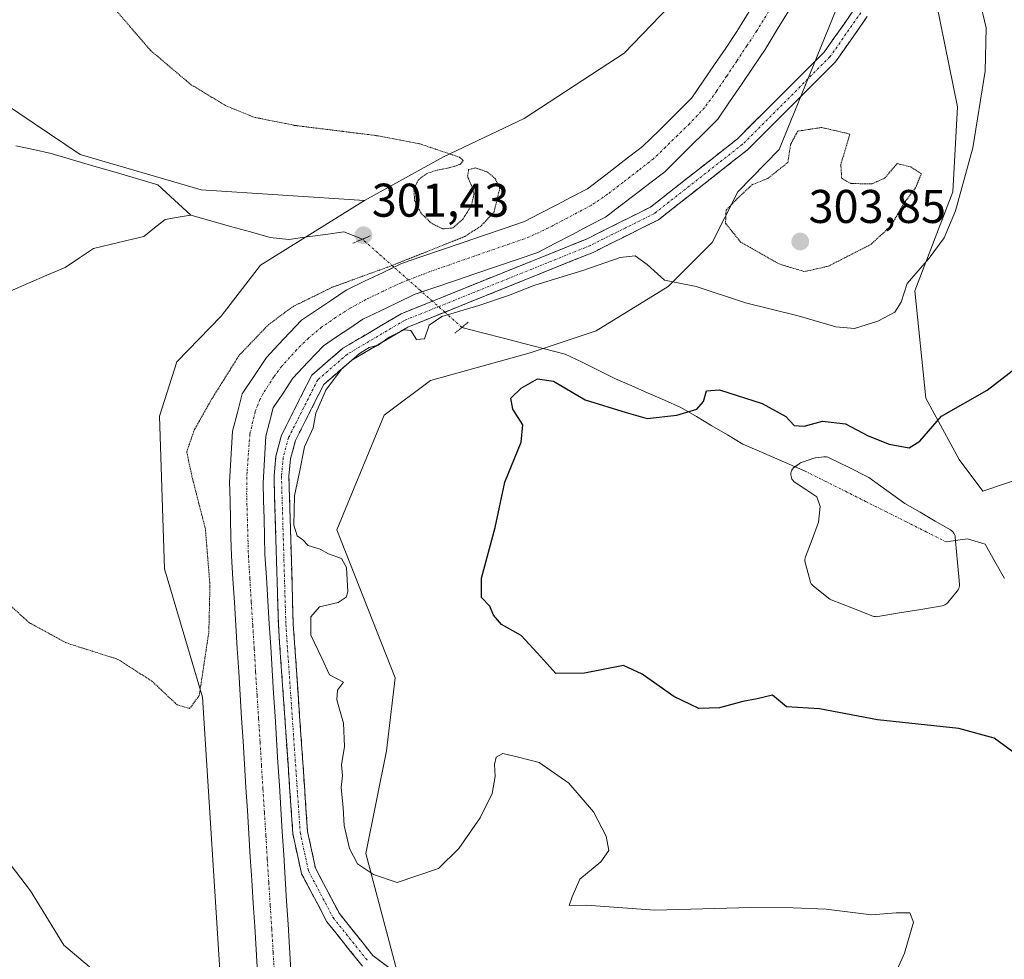
# Model space of a CAD drawing. Units: metres. Extents: x 611929 to 615411, y 4662238 to 4664606.
# Drawn here: x 613818 to 614026, y 4663029 to 4663228 of the extents above; entities that cross this region are included whole.
import ezdxf
from ezdxf.enums import TextEntityAlignment as Align

# ---------------------------------------------------------------- set-up
doc = ezdxf.new("R2010")
doc.units = ezdxf.units.M
doc.header["$MEASUREMENT"] = 0
for name, pattern in [('TRAZO_Y_PUNTO', [1, 0.5, -0.25, 0, -0.25]), ('TRAZOS2', [0.375, 0.25, -0.125]), ('TRAZOSX2', [1.5, 1, -0.5])]:
    doc.linetypes.add(name, pattern=pattern)
for name, color, linetype, lineweight in [('Camino', 19, 'TRAZOSX2', 0), ('Camino Cxs', 19, 'Continuous', 0), ('Camino eje', 19, 'TRAZO_Y_PUNTO', 0), ('Carátula', 7, 'Continuous', 5), ('Corriente artificial Cxs', 5, 'Continuous', 13), ('Corriente artificial eje', 142, 'TRAZO_Y_PUNTO', 0), ('Corriente artificial superficial', 5, 'Continuous', 13), ('Corriente natural eje', 5, 'TRAZO_Y_PUNTO', 0), ('Corriente natural lineal', 142, 'Continuous', 13), ('Corriente natural lineal oculto', 19, 'TRAZO_Y_PUNTO', 13), ('Cultivos herbáceos CxS', 92, 'Continuous', 0), ('Curva de nivel maestra', 36, 'Continuous', 30), ('Curva de nivel normal', 36, 'Continuous', 0), ('Curva de nivel normal depresión', 36, 'TRAZOS2', 0), ('Estanque', 2, 'Continuous', 0), ('Estanque Cxs', 2, 'Continuous', 0), ('Matorral CxS', 135, 'Continuous', 0), ('Puente lineal', 2, 'TRAZOS2', 0), ('Punto de cota en terreno', 7, 'Continuous', 0), ('Rótulo de punto de cota en terreno', 19, 'Continuous', 0), ('Suelo desnudo CxS', 43, 'Continuous', 0)]:
    doc.layers.add(name, color=color, linetype=linetype, lineweight=lineweight)
doc.styles.add('Arial', font='txt', dxfattribs={"height": 0.2})

# ---------------------------------------------------------------- blocks, each defined once
blk = doc.blocks.new('*U151')
at = {"layer": 'Cultivos herbáceos CxS', "color": 92, "linetype": 'Continuous', "lineweight": 0}
blk.add_polyline3d([(613928.5531, 4663472.9157, 310.7787), (613960.9965, 4663413.0683, 308.1002), (613992.6103, 4663386.1235, 309.4076), (614004.3189, 4663369.7229, 306.7674), (614011.2035, 4663352.5721, 305.878), (614006.0113, 4663338.3825, 309.464), (614001.7943, 4663306.9863, 306.63), (613998.6727, 4663291.9071, 306.0777), (613990.7167, 4663281.4133, 306.9339), (613979.1037, 4663262.5539, 308.9701), (613966.8729, 4663242.9853, 309.4327), (613945.6735, 4663220.9703, 307.0828), (613924.4739, 4663207.1091, 306.0511), (613907.3513, 4663198.9551, 305.0054), (613890.6017, 4663189.7307, 302.6484), (613855.9889, 4663191.9907, 301.0235), (613830.3341, 4663199.4691, 302.1583), (613814.1081, 4663210.4111, 303.0376)], dxfattribs=at)
blk = doc.blocks.new('5PATER')
at = {"layer": 'Carátula', "linetype": 'Continuous', "lineweight": 5}
h = blk.add_hatch(color=250, dxfattribs=at)
edge = h.paths.add_edge_path()
edge.add_ellipse((0, 0.01), major_axis=(-1.33, -1.34), ratio=0.999422, start_angle=0, end_angle=360)

msp = doc.modelspace()

# ---------------------------------------------------------------- linework, layer by layer
at = {"layer": 'Camino', "color": 19, "linetype": 'TRAZOSX2', "lineweight": 0}
for points in [[(613890.2, 4663027.37), (613882.63, 4663036.82), (613877.23, 4663047.06), (613875.42, 4663055.51), (613872.36, 4663099.77), (613871.43, 4663131.36), (613871.83, 4663135.53), (613873.04, 4663139.99), (613879.42, 4663152.68), (613886.05, 4663158.41), (613898.42, 4663165.71), (613937.81, 4663181.59), (613951.25, 4663188.31), (613969.71, 4663202.8), (613988.07, 4663221.14), (613994.49, 4663230.31)], [(613997.21, 4663228.7), (613990.49, 4663219.11), (613971.8, 4663200.43), (613952.94, 4663185.63), (613939.11, 4663178.72), (613899.81, 4663162.88), (613887.9, 4663155.84), (613881.96, 4663150.7), (613876, 4663138.86), (613874.94, 4663134.96), (613874.59, 4663131.26), (613875.51, 4663099.93), (613878.55, 4663055.95), (613880.22, 4663048.15), (613885.28, 4663038.55), (613892.41, 4663029.65), (613912, 4663014.8)]]:
    msp.add_lwpolyline(points, dxfattribs=at)
at = {"layer": 'Camino Cxs', "color": 19, "linetype": 'Continuous', "lineweight": 0}
for points in [[(613890.2, 4663027.37, 306.42), (613887.68, 4663030.52, 306.3), (613885.15, 4663033.67, 306.13), (613882.63, 4663036.82, 306.03), (613880.83, 4663040.23, 305.94), (613879.03, 4663043.65, 305.76), (613877.23, 4663047.06, 305.7), (613876.33, 4663051.29, 305.69), (613875.42, 4663055.51, 305.46), (613875.08, 4663060.43, 305.32), (613874.74, 4663065.35, 305.2), (613874.4, 4663070.26, 305.12), (613874.06, 4663075.18, 305.01), (613873.72, 4663080.1, 304.85), (613873.38, 4663085.02, 304.69), (613873.04, 4663089.93, 304.66), (613872.7, 4663094.85, 304.77), (613872.36, 4663099.77, 304.99), (613872.23, 4663104.28, 304.93), (613872.09, 4663108.8, 304.89), (613871.96, 4663113.31, 305.04), (613871.83, 4663117.82, 305.04), (613871.7, 4663122.33, 305.05), (613871.56, 4663126.85, 305.07), (613871.43, 4663131.36, 305.15), (613871.83, 4663135.53, 305.19), (613873.04, 4663139.99, 305.16), (613875.17, 4663144.22, 305.2), (613877.29, 4663148.45, 305.15), (613879.42, 4663152.68, 304.9), (613882.74, 4663155.55, 304.84), (613886.05, 4663158.41, 304.93), (613890.17, 4663160.84, 304.73), (613894.3, 4663163.28, 304.87), (613898.42, 4663165.71, 304.77), (613902.8, 4663167.47, 304.6), (613907.17, 4663169.24, 304.91), (613911.55, 4663171, 304.8), (613915.93, 4663172.77, 304.61), (613920.3, 4663174.53, 304.66), (613924.68, 4663176.3, 304.7), (613929.06, 4663178.06, 304.81), (613933.43, 4663179.83, 305.01), (613937.81, 4663181.59, 304.83), (613941.17, 4663183.27, 304.87), (613944.53, 4663184.95, 305.07), (613947.89, 4663186.63, 305.05), (613951.25, 4663188.31, 305.37), (613954.94, 4663191.21, 305.34), (613958.63, 4663194.11, 305.45), (613962.33, 4663197, 305.46), (613966.02, 4663199.9, 305.57), (613969.71, 4663202.8, 305.6), (613972.77, 4663205.86, 305.64), (613975.83, 4663208.91, 305.7), (613978.89, 4663211.97, 305.62), (613981.95, 4663215.03, 305.6), (613985.01, 4663218.08, 305.72), (613988.07, 4663221.14, 305.93), (613990.21, 4663224.2, 306.16), (613992.35, 4663227.25, 306.36), (613994.49, 4663230.31, 306.5)], [(613997.21, 4663228.7, 306.49), (613994.97, 4663225.5, 306.26), (613992.73, 4663222.31, 306.09), (613990.49, 4663219.11, 305.89), (613987.38, 4663216, 305.72), (613984.26, 4663212.88, 305.59), (613981.15, 4663209.77, 305.51), (613978.03, 4663206.66, 305.51), (613974.92, 4663203.54, 305.54), (613971.8, 4663200.43, 305.52), (613968.03, 4663197.47, 305.54), (613964.26, 4663194.51, 305.5), (613960.48, 4663191.55, 305.58), (613956.71, 4663188.59, 305.57), (613952.94, 4663185.63, 305.46), (613949.48, 4663183.9, 305.44), (613946.03, 4663182.18, 305.37), (613942.57, 4663180.45, 305.08), (613939.11, 4663178.72, 305.22), (613934.74, 4663176.96, 305.15), (613930.38, 4663175.2, 304.98), (613926.01, 4663173.44, 305.1), (613921.64, 4663171.68, 304.78), (613917.28, 4663169.92, 304.84), (613912.91, 4663168.16, 304.96), (613908.54, 4663166.4, 304.59), (613904.18, 4663164.64, 304.67), (613899.81, 4663162.88, 304.87), (613895.84, 4663160.53, 304.83), (613891.87, 4663158.19, 304.83), (613887.9, 4663155.84, 304.84), (613884.93, 4663153.27, 304.86), (613881.96, 4663150.7, 304.97), (613879.97, 4663146.75, 304.97), (613877.99, 4663142.81, 305.07), (613876, 4663138.86, 305.12), (613874.94, 4663134.96, 305.15), (613874.59, 4663131.26, 305.06), (613874.72, 4663126.78, 304.94), (613874.85, 4663122.31, 304.99), (613874.98, 4663117.83, 305), (613875.12, 4663113.36, 304.98), (613875.25, 4663108.88, 305.04), (613875.38, 4663104.41, 305.07), (613875.51, 4663099.93, 305.11), (613875.85, 4663095.04, 305.15), (613876.19, 4663090.16, 305.2), (613876.52, 4663085.27, 305.25), (613876.86, 4663080.38, 305.34), (613877.2, 4663075.5, 305.46), (613877.54, 4663070.61, 305.5), (613877.87, 4663065.72, 305.53), (613878.21, 4663060.84, 305.59), (613878.55, 4663055.95, 305.67), (613879.39, 4663052.05, 305.72), (613880.22, 4663048.15, 305.75), (613881.91, 4663044.95, 305.82), (613883.59, 4663041.75, 305.84), (613885.28, 4663038.55, 305.94), (613887.66, 4663035.58, 306.04), (613890.03, 4663032.62, 306.21), (613892.41, 4663029.65, 306.39), (613896.33, 4663026.68, 306.57)]]:
    msp.add_polyline3d(points, dxfattribs=at)
at = {"layer": 'Camino eje', "color": 19, "linetype": 'TRAZO_Y_PUNTO', "lineweight": 0}
msp.add_lwpolyline([(613995.85, 4663229.51), (613989.28, 4663220.13), (613970.76, 4663201.62), (613952.1, 4663186.97), (613938.46, 4663180.16), (613899.12, 4663164.3), (613886.98, 4663157.13), (613880.69, 4663151.69), (613874.52, 4663139.43), (613873.39, 4663135.25), (613873.01, 4663131.31), (613873.94, 4663099.85), (613876.99, 4663055.73), (613878.73, 4663047.61), (613883.96, 4663037.69), (613891.31, 4663028.51)], dxfattribs=at)
at = {"layer": 'Corriente artificial Cxs', "color": 5, "linetype": 'Continuous', "lineweight": 13}
for points in [[(613867.94, 4663026.01, 304.78), (613867.63, 4663030.92, 304.67), (613867.33, 4663035.83, 304.56), (613867.02, 4663040.74, 304.55), (613866.71, 4663045.65, 304.44), (613866.41, 4663050.56, 304.4), (613866.1, 4663055.46, 304.6), (613865.79, 4663060.37, 304.64), (613865.48, 4663065.28, 304.75), (613865.18, 4663070.19, 304.79), (613864.87, 4663075.1, 304.88), (613864.56, 4663080, 304.94), (613864.25, 4663084.91, 304.97), (613863.95, 4663089.82, 304.92), (613863.64, 4663094.73, 304.86), (613863.33, 4663099.64, 304.69), (613863.02, 4663104.54, 304.8), (613862.72, 4663109.45, 304.81), (613862.41, 4663114.36, 304.6), (613862.31, 4663118.27, 304.86), (613862.21, 4663122.18, 304.8), (613862.11, 4663126.09, 304.81), (613862.01, 4663130, 305.08), (613862.22, 4663133.61, 305.58), (613862.44, 4663137.23, 305.56), (613862.65, 4663140.84, 305.37), (613863.68, 4663144.77, 305.03), (613864.7, 4663148.7, 304.89), (613867.27, 4663152.58, 304.91), (613869.83, 4663156.46, 304.64), (613872.31, 4663159.1, 304.46), (613874.8, 4663161.73, 304.55), (613877.28, 4663164.37, 304.49), (613880.43, 4663166.48, 304.38), (613883.59, 4663168.59, 304.1), (613886.74, 4663170.7, 302.94), (613890.64, 4663172.58, 303.68), (613894.54, 4663174.45, 303.94), (613898.44, 4663176.33, 304.13), (613902.8, 4663177.82, 304.36), (613907.15, 4663179.3, 304.45), (613911.51, 4663180.79, 304.53), (613915.86, 4663182.28, 304.47), (613920.22, 4663183.76, 304.53), (613924.57, 4663185.25, 304.76), (613927.9, 4663186.99, 304.84), (613931.23, 4663188.73, 304.72), (613934.56, 4663190.47, 304.76), (613937.89, 4663192.21, 304.75), (613941.79, 4663195.18, 304.73), (613945.69, 4663198.16, 304.77), (613949.59, 4663201.13, 304.84), (613953.07, 4663204.58, 304.74), (613956.55, 4663208.03, 304.52), (613960.03, 4663211.48, 304.68), (613962.42, 4663215, 304.72), (613964.8, 4663218.51, 304.79), (613967.19, 4663222.03, 304.8), (613969.57, 4663225.54, 304.89), (613972.14, 4663229.74, 304.69)], [(613980.74, 4663230.17, 305.01), (613978.14, 4663225.93, 304.92), (613975.54, 4663221.69, 304.88), (613973.04, 4663218, 304.82), (613970.53, 4663214.31, 304.74), (613968.03, 4663210.61, 304.81), (613965.52, 4663206.92, 304.83), (613962.71, 4663204.13, 304.71), (613959.89, 4663201.35, 304.77), (613957.08, 4663198.56, 304.7), (613954.26, 4663195.77, 304.89), (613951.12, 4663193.38, 304.63), (613947.99, 4663190.99, 304.68), (613944.85, 4663188.59, 304.51), (613941.71, 4663186.2, 304.68), (613938.13, 4663184.33, 304.55), (613934.54, 4663182.45, 304.6), (613930.96, 4663180.58, 304.8), (613927.37, 4663178.7, 304.57), (613923, 4663177.21, 304.57), (613918.62, 4663175.72, 304.56), (613914.25, 4663174.23, 304.5), (613909.88, 4663172.73, 304.53), (613905.5, 4663171.24, 304.61), (613901.13, 4663169.75, 304.4), (613897.51, 4663168.01, 304.49), (613893.89, 4663166.26, 304.56), (613890.27, 4663164.52, 304.48), (613887.48, 4663162.65, 304.55), (613884.69, 4663160.79, 304.62), (613881.9, 4663158.92, 304.45), (613878.66, 4663155.48, 304.63), (613875.42, 4663152.04, 304.65), (613873.35, 4663148.9, 304.7), (613871.27, 4663145.76, 304.83), (613870.48, 4663142.75, 305.06), (613869.69, 4663139.73, 305.02), (613869.4, 4663134.81, 305.03), (613869.11, 4663129.88, 304.88), (613869.21, 4663126.08, 304.84), (613869.31, 4663122.28, 304.83), (613869.41, 4663118.48, 304.85), (613869.51, 4663114.68, 304.84), (613869.82, 4663109.78, 304.8), (613870.12, 4663104.88, 304.8), (613870.43, 4663099.98, 304.86), (613870.74, 4663095.08, 304.63), (613871.04, 4663090.18, 304.41), (613871.35, 4663085.28, 304.36), (613871.66, 4663080.38, 304.46), (613871.96, 4663075.48, 304.6), (613872.27, 4663070.58, 304.67), (613872.58, 4663065.68, 304.69), (613872.88, 4663060.78, 304.79), (613873.19, 4663055.88, 304.88), (613873.5, 4663050.99, 304.9), (613873.8, 4663046.09, 304.96), (613874.11, 4663041.19, 305.07), (613874.41, 4663036.29, 305.14), (613874.72, 4663031.39, 305.04), (613875.03, 4663026.49, 304.86)]]:
    msp.add_polyline3d(points, dxfattribs=at)
at = {"layer": 'Corriente artificial eje', "color": 142, "linetype": 'TRAZO_Y_PUNTO', "lineweight": 0}
for points in [[(613976.29, 4663229.74, 304.53), (613973.8, 4663225.68, 304.56), (613971.66, 4663222.47, 304.51), (613969.52, 4663219.26, 304.53), (613967.38, 4663216.05, 304.54), (613965.24, 4663212.84, 304.52), (613962.7, 4663209.37, 304.51), (613959.49, 4663205.94, 304.5), (613956.95, 4663203.48, 304.53), (613954.42, 4663201.02, 304.61), (613951.89, 4663198.56, 304.68), (613948.65, 4663196.05, 304.64), (613945.41, 4663193.54, 304.55), (613942.16, 4663191.02, 304.52), (613938.65, 4663188.67, 304.49), (613935.64, 4663187.07, 304.49), (613932.62, 4663185.48, 304.52), (613929.61, 4663183.88, 304.53), (613925.55, 4663181.98, 304.52), (613921.34, 4663180.51, 304.48), (613917.12, 4663179.04, 304.44), (613912.91, 4663177.57, 304.46), (613908.69, 4663176.1, 304.42), (613904.48, 4663174.63, 304.4), (613899.92, 4663172.87, 304.4)], [(613899.92, 4663172.87, 304.4), (613898.36, 4663172.27, 304.4), (613894.62, 4663170.49, 304.31), (613890.89, 4663168.71, 304.2), (613887.51, 4663166.84, 304.16), (613884.5, 4663164.92, 304.33), (613881.52, 4663162.85, 304.43), (613878.71, 4663160.53, 304.44), (613876.22, 4663158.05, 304.43), (613873.06, 4663154.56, 304.47), (613871.41, 4663152.36, 304.48), (613869.12, 4663148.81, 304.57), (613868.45, 4663147.54, 304.64), (613867.45, 4663144.99, 304.72), (613866.32, 4663140.17, 304.8), (613866.01, 4663136.15, 304.9), (613865.71, 4663132.13, 304.85), (613865.63, 4663127.76, 304.62), (613865.75, 4663123.33, 304.58), (613865.88, 4663118.91, 304.61), (613866, 4663114.48, 304.54), (613866.31, 4663109.53, 304.61), (613866.62, 4663104.57, 304.58), (613866.93, 4663099.62, 304.56), (613867.24, 4663094.67, 304.54), (613867.54, 4663089.72, 304.48), (613867.85, 4663084.77, 304.46), (613868.16, 4663079.81, 304.48), (613868.47, 4663074.86, 304.53), (613868.78, 4663069.91, 304.52), (613869.09, 4663064.96, 304.44), (613869.4, 4663060.01, 304.44), (613869.71, 4663055.05, 304.44), (613870.01, 4663050.1, 304.34), (613870.32, 4663045.15, 304.39), (613870.63, 4663040.2, 304.49), (613870.94, 4663035.25, 304.52), (613871.25, 4663030.29, 304.48), (613871.56, 4663025.34, 304.37)]]:
    msp.add_polyline3d(points, dxfattribs=at)
at = {"layer": 'Corriente artificial superficial', "color": 5, "linetype": 'Continuous', "lineweight": 13}
for points in [[(613896.87, 4663175.57, 304.05), (613898.44, 4663176.33, 304.13), (613902.8, 4663177.82, 304.36), (613907.15, 4663179.3, 304.45), (613911.51, 4663180.79, 304.53), (613915.86, 4663182.28, 304.47), (613920.22, 4663183.76, 304.53), (613924.57, 4663185.25, 304.76), (613927.9, 4663186.99, 304.84), (613931.23, 4663188.73, 304.72), (613934.56, 4663190.47, 304.76), (613937.89, 4663192.21, 304.75), (613941.79, 4663195.18, 304.73), (613945.69, 4663198.16, 304.77), (613949.59, 4663201.13, 304.84), (613953.07, 4663204.58, 304.74), (613956.55, 4663208.03, 304.52), (613960.03, 4663211.48, 304.68), (613962.42, 4663215, 304.72), (613964.8, 4663218.51, 304.79), (613967.19, 4663222.03, 304.8), (613969.57, 4663225.54, 304.89), (613972.14, 4663229.74, 304.69)], [(613980.74, 4663230.17, 305.01), (613978.14, 4663225.93, 304.92), (613975.54, 4663221.69, 304.88), (613973.04, 4663218, 304.82), (613970.53, 4663214.31, 304.74), (613968.03, 4663210.61, 304.81), (613965.52, 4663206.92, 304.83), (613962.71, 4663204.13, 304.71), (613959.89, 4663201.35, 304.77), (613957.08, 4663198.56, 304.7), (613954.26, 4663195.77, 304.89), (613951.12, 4663193.38, 304.63), (613947.99, 4663190.99, 304.68), (613944.85, 4663188.59, 304.51), (613941.71, 4663186.2, 304.68), (613938.13, 4663184.33, 304.55), (613934.54, 4663182.45, 304.6), (613930.96, 4663180.58, 304.8), (613927.37, 4663178.7, 304.57), (613923, 4663177.21, 304.57), (613918.62, 4663175.72, 304.56), (613914.25, 4663174.23, 304.5), (613909.88, 4663172.73, 304.53), (613905.5, 4663171.24, 304.61), (613902.8, 4663170.32, 304.48)], [(613867.94, 4663026.01, 304.78), (613867.63, 4663030.92, 304.67), (613867.33, 4663035.83, 304.56), (613867.02, 4663040.74, 304.55), (613866.71, 4663045.65, 304.44), (613866.41, 4663050.56, 304.4), (613866.1, 4663055.46, 304.6), (613865.79, 4663060.37, 304.64), (613865.48, 4663065.28, 304.75), (613865.18, 4663070.19, 304.79), (613864.87, 4663075.1, 304.88), (613864.56, 4663080, 304.94), (613864.25, 4663084.91, 304.97), (613863.95, 4663089.82, 304.92), (613863.64, 4663094.73, 304.86), (613863.33, 4663099.64, 304.69), (613863.02, 4663104.54, 304.8), (613862.72, 4663109.45, 304.81), (613862.41, 4663114.36, 304.6), (613862.31, 4663118.27, 304.86), (613862.21, 4663122.18, 304.8), (613862.11, 4663126.09, 304.81), (613862.01, 4663130, 305.08), (613862.22, 4663133.61, 305.58), (613862.44, 4663137.23, 305.56), (613862.65, 4663140.84, 305.37), (613863.68, 4663144.77, 305.03), (613864.7, 4663148.7, 304.89), (613867.27, 4663152.58, 304.91), (613869.83, 4663156.46, 304.64), (613872.31, 4663159.1, 304.46), (613874.8, 4663161.73, 304.55), (613877.28, 4663164.37, 304.49), (613880.43, 4663166.48, 304.38), (613883.59, 4663168.59, 304.1), (613886.74, 4663170.7, 302.94), (613890.64, 4663172.58, 303.68), (613894.54, 4663174.45, 303.94), (613896.87, 4663175.57, 304.05)], [(613902.8, 4663170.32, 304.48), (613901.13, 4663169.75, 304.4), (613897.51, 4663168.01, 304.49), (613893.89, 4663166.26, 304.56), (613890.27, 4663164.52, 304.48), (613887.48, 4663162.65, 304.55), (613884.69, 4663160.79, 304.62), (613881.9, 4663158.92, 304.45), (613878.66, 4663155.48, 304.63), (613875.42, 4663152.04, 304.65), (613873.35, 4663148.9, 304.7), (613871.27, 4663145.76, 304.83), (613870.48, 4663142.75, 305.06), (613869.69, 4663139.73, 305.02), (613869.4, 4663134.81, 305.03), (613869.11, 4663129.88, 304.88), (613869.21, 4663126.08, 304.84), (613869.31, 4663122.28, 304.83), (613869.41, 4663118.48, 304.85), (613869.51, 4663114.68, 304.84), (613869.82, 4663109.78, 304.8), (613870.12, 4663104.88, 304.8), (613870.43, 4663099.98, 304.86), (613870.74, 4663095.08, 304.63), (613871.04, 4663090.18, 304.41), (613871.35, 4663085.28, 304.36), (613871.66, 4663080.38, 304.46), (613871.96, 4663075.48, 304.6), (613872.27, 4663070.58, 304.67), (613872.58, 4663065.68, 304.69), (613872.88, 4663060.78, 304.79), (613873.19, 4663055.88, 304.88), (613873.5, 4663050.99, 304.9), (613873.8, 4663046.09, 304.96), (613874.11, 4663041.19, 305.07), (613874.41, 4663036.29, 305.14), (613874.72, 4663031.39, 305.04), (613875.03, 4663026.49, 304.86)]]:
    msp.add_polyline3d(points, dxfattribs=at)
at = {"layer": 'Corriente natural eje', "color": 5, "linetype": 'TRAZO_Y_PUNTO', "lineweight": 0}
msp.add_polyline3d([(613984.03, 4663132.35, 296.9), (613988.3, 4663130.21, 296.84), (613992.58, 4663128.06, 296.62), (613996.85, 4663125.92, 296.61), (614001.13, 4663123.77, 296.62), (614005.4, 4663121.63, 296.65), (614009.68, 4663119.48, 296.55), (614013.95, 4663117.34, 296.54)], dxfattribs=at)
at = {"layer": 'Corriente natural lineal', "color": 142, "linetype": 'Continuous', "lineweight": 13}
for points in [[(613816.72, 4663201.33, 302.31), (613820.45, 4663200.51, 302.53), (613824.19, 4663199.69, 302.41), (613828.71, 4663198.36, 302.22), (613833.23, 4663197.02, 302.06), (613837.76, 4663195.69, 301.79), (613842.28, 4663194.35, 301.4), (613846.8, 4663193.02, 301.11), (613850.32, 4663189.8, 300.89), (613853.83, 4663186.58, 300.75)], [(613815.5, 4663170.48, 302.65), (613819.39, 4663172.17, 302.3), (613823.29, 4663173.85, 301.85), (613827.18, 4663175.54, 301.91), (613830.17, 4663177.53, 301.71), (613833.15, 4663179.51, 301.57), (613836.7, 4663180.37, 301.58), (613840.26, 4663181.24, 301.44), (613843.81, 4663182.1, 301.26), (613846.07, 4663183.91, 300.98), (613848.33, 4663185.71, 300.89), (613851.08, 4663186.15, 300.85), (613853.83, 4663186.58, 300.75)], [(613890.17, 4663181.5, 301.1), (613890.16, 4663181.51, 301.1), (613886.26, 4663183.08, 300.64), (613882.37, 4663182.53, 300.67), (613878.49, 4663181.99, 300.89), (613874.6, 4663181.44, 300.97), (613870.61, 4663181.86, 300.81), (613866.42, 4663183.04, 300.71), (613862.22, 4663184.22, 300.73), (613858.03, 4663185.4, 300.71), (613853.83, 4663186.58, 300.75)], [(613911.28, 4663162.81, 302.99), (613915.66, 4663161.68, 301.76), (613920.05, 4663160.55, 301.29), (613924.43, 4663159.41, 301.06), (613928.81, 4663158.28, 300.93), (613933.19, 4663157.15, 300.73), (613936.74, 4663155.41, 300.69), (613940.28, 4663153.68, 300.7), (613943.83, 4663151.94, 300.72), (613947.3, 4663150.42, 300.81), (613950.77, 4663148.89, 300.74), (613954.23, 4663147.37, 300.6), (613957.7, 4663145.84, 300.23), (613960.99, 4663143.9, 299.43), (613964.28, 4663141.97, 298.74), (613967.57, 4663140.03, 298.09), (613970.86, 4663138.09, 297.32), (613975.25, 4663136.18, 297.21), (613979.64, 4663134.26, 297.09), (613981.89, 4663133.28, 296.99)], [(613981.89, 4663133.28, 296.99), (613984.03, 4663132.35, 296.9)], [(614013.95, 4663117.34, 296.54), (614015.93, 4663117.64, 296.67)], [(614015.93, 4663117.64, 296.67), (614018.43, 4663118.02, 296.82), (614022.21, 4663116.83, 297.21), (614024.25, 4663113.2, 297.3), (614026.28, 4663109.56, 296.15)]]:
    msp.add_polyline3d(points, dxfattribs=at)
at = {"layer": 'Corriente natural lineal oculto', "color": 19, "linetype": 'TRAZO_Y_PUNTO', "lineweight": 13}
for points in [[(613896.87, 4663175.57, 304.09), (613896.67, 4663175.75, 304.07), (613893.42, 4663178.63, 302.18), (613890.17, 4663181.5, 301.1)], [(613899.92, 4663172.87, 304.4), (613896.87, 4663175.57, 304.09)], [(613902.8, 4663170.32, 304.51), (613902.46, 4663170.62, 304.46), (613899.92, 4663172.87, 304.4)], [(613911.28, 4663162.81, 302.99), (613911.28, 4663162.81, 303), (613907.64, 4663166.04, 304.59), (613905.01, 4663168.37, 304.79), (613902.8, 4663170.32, 304.51)]]:
    msp.add_polyline3d(points, dxfattribs=at)
at = {"layer": 'Cultivos herbáceos CxS', "color": 92, "linetype": 'Continuous', "lineweight": 0}
for points in [[(613928.55, 4663472.92, 310.78), (613961, 4663413.07, 308.1), (613992.61, 4663386.12, 309.41), (614004.32, 4663369.72, 306.77), (614011.2, 4663352.57, 305.88), (614006.01, 4663338.38, 309.46), (614001.79, 4663306.99, 306.63), (613998.67, 4663291.91, 306.08), (613990.72, 4663281.41, 306.93), (613979.1, 4663262.55, 308.97), (613966.87, 4663242.99, 309.43), (613945.67, 4663220.97, 307.08), (613924.47, 4663207.11, 306.05), (613907.35, 4663198.96, 305.01), (613890.6, 4663189.73, 302.65)], [(614052.12, 4663429.02, 295.38), (614058.41, 4663372.83, 297.96), (614081.44, 4663364.64, 297.84), (614095.44, 4663357.56, 297.46), (614105.98, 4663348.18, 296.93), (614112.67, 4663322.97, 297.15), (614101.3, 4663303.67, 298.37), (614086.04, 4663297.44, 299.48), (614067.2, 4663289.88, 299.06), (614023.03, 4663261.4, 301.28), (614010.02, 4663240.57, 305.89), (614016.32, 4663209.59, 305.5), (614015.32, 4663191.57, 304.78), (614007.31, 4663170.54, 304.23), (614009.65, 4663147.84, 300.24), (614016.66, 4663134.83, 297.7), (614021.72, 4663128.1, 297.08), (614040.69, 4663134.49, 295.91), (614053.7, 4663145.17, 294.83), (614077.1, 4663153.6, 293.15), (614100.69, 4663170.77, 291.39)], [(613546.22, 4663334.22, 315.43), (613554.89, 4663330.86, 315.17), (613562.41, 4663325.78, 315.11), (613596.34, 4663340.25, 312.73), (613624.45, 4663347.28, 311), (613639.67, 4663348.45, 310.25), (613666.6, 4663341.42, 309.14), (613743.88, 4663308.62, 306.78), (613763.78, 4663288.7, 306.27), (613780.17, 4663265.27, 305.27), (613799, 4663226.47, 303.78), (613814.11, 4663210.41, 303.04), (613830.33, 4663199.47, 302.16), (613855.99, 4663191.99, 301.02), (613890.6, 4663189.73, 302.65)], [(613546.22, 4663334.22, 315.43), (613554.89, 4663330.86, 315.17), (613562.41, 4663325.78, 315.11), (613596.34, 4663340.25, 312.73), (613624.45, 4663347.28, 311), (613639.67, 4663348.45, 310.25), (613666.6, 4663341.42, 309.14), (613743.88, 4663308.62, 306.78), (613763.78, 4663288.7, 306.27), (613780.17, 4663265.27, 305.27), (613799, 4663226.47, 303.78), (613814.11, 4663210.41, 303.04), (613830.33, 4663199.47, 302.16), (613855.99, 4663191.99, 301.02), (613890.6, 4663189.73, 302.65)], [(613562.41, 4663325.78, 315.11), (613596.34, 4663340.25, 312.73), (613624.45, 4663347.28, 311), (613639.67, 4663348.45, 310.25), (613666.6, 4663341.42, 309.14), (613743.88, 4663308.62, 306.78), (613763.78, 4663288.7, 306.27), (613780.17, 4663265.27, 305.27), (613799, 4663226.47, 303.78), (613814.11, 4663210.41, 303.04), (613830.33, 4663199.47, 302.16), (613855.99, 4663191.99, 301.02), (613890.6, 4663189.73, 302.65), (613868.54, 4663175.97, 301.66), (613860.2, 4663165.17, 303.01), (613850.81, 4663155.51, 303.07), (613847.16, 4663144.02, 303.63), (613848.24, 4663111.63, 304.19), (613856.25, 4663084.43, 305.56), (613860.31, 4663020.96, 306.93)], [(614163.1, 4663271.83, 289.02), (614119.5, 4663201.27, 291.1), (614100.69, 4663170.77, 291.39), (614077.1, 4663153.6, 293.15), (614053.7, 4663145.17, 294.83), (614040.69, 4663134.49, 295.91), (614021.72, 4663128.1, 297.08), (614021.72, 4663128.1, 297.08), (614016.66, 4663134.83, 297.7), (614009.65, 4663147.84, 300.24), (614007.31, 4663170.54, 304.23), (614015.32, 4663191.57, 304.78), (614016.32, 4663209.59, 305.5), (614010.02, 4663240.57, 305.89)], [(613890.6, 4663189.73, 302.65), (613868.54, 4663175.97, 301.66), (613860.2, 4663165.17, 303.01), (613850.81, 4663155.51, 303.07), (613847.16, 4663144.02, 303.63), (613848.24, 4663111.63, 304.19), (613856.25, 4663084.43, 305.56), (613860.31, 4663020.96, 306.93), (613863.58, 4662989.51, 306.91), (613869.15, 4662959.11, 308.91), (613871.32, 4662945.44, 311.42), (613870.66, 4662933.78, 313.82)]]:
    msp.add_polyline3d(points, dxfattribs=at)
at = {"layer": 'Curva de nivel maestra', "color": 36, "linetype": 'Continuous', "lineweight": 30}
msp.add_polyline3d([(614029.13, 4663072.08, 300), (614024.12, 4663075.72, 300), (614016.59, 4663077.75, 300), (613999.35, 4663079.64, 300), (613987.1, 4663081.97, 300), (613980.05, 4663082.36, 300), (613977.11, 4663084.82, 300), (613973.85, 4663084.1, 300), (613970.86, 4663083.54, 300), (613965.86, 4663082.16, 300), (613961.53, 4663082.02, 300), (613956.21, 4663084.57, 300), (613949.51, 4663089.29, 300), (613945.53, 4663091.16, 300), (613937.24, 4663089.54, 300), (613931.17, 4663089.44, 300), (613928.03, 4663092.96, 300), (613923.83, 4663097.5, 300), (613919.69, 4663099.85, 300), (613917.95, 4663101.8, 300), (613917.16, 4663103.73, 300), (613915.44, 4663105.52, 300), (613915.44, 4663109.63, 300), (613918.34, 4663120.39, 300), (613920.4, 4663130.03, 300), (613923.86, 4663138.46, 300), (613924.19, 4663142.12, 300), (613922.09, 4663145.46, 300), (613921.67, 4663147.81, 300), (613923.81, 4663149.96, 300), (613927.28, 4663151.88, 300), (613930.71, 4663151.38, 300), (613937.41, 4663147.47, 300), (613946.06, 4663144.74, 300), (613950.53, 4663143.47, 300), (613956.86, 4663144.17, 300), (613961.04, 4663145.48, 300), (613962.5, 4663147.13, 300), (613963.11, 4663149.39, 300), (613965.9, 4663149.58, 300), (613974.93, 4663146.7, 300), (613979.96, 4663143.9, 300), (613981.68, 4663142.02, 300), (613983.85, 4663141.86, 300), (613987.71, 4663142.92, 300), (613992.6, 4663142.4, 300), (613997.4, 4663139.8, 300), (614001.82, 4663138.04, 300), (614006.1, 4663137.3, 300), (614008.34, 4663138.7, 300), (614012.98, 4663143.97, 300), (614022.64, 4663149.5, 300), (614028.83, 4663154.29, 300)], dxfattribs=at)
at = {"layer": 'Curva de nivel normal', "color": 36, "linetype": 'Continuous', "lineweight": 0}
for points in [[(614001.84, 4663022.89, 305), (614005.12, 4663030.13, 305), (614007.03, 4663036.74, 305), (614006.24, 4663038.71, 305), (614003.35, 4663038.68, 305), (613998.11, 4663038.26, 305), (613988.47, 4663039.5, 305), (613981.47, 4663039.78, 305), (613972.55, 4663039.84, 305), (613952.14, 4663039.28, 305), (613937.65, 4663040.34, 305), (613934.01, 4663040.26, 305), (613934.66, 4663042.12, 305), (613936.3, 4663045.81, 305), (613940.69, 4663049.51, 305), (613942.39, 4663051.93, 305), (613941.87, 4663054.95, 305), (613939.17, 4663060.1, 305), (613933.91, 4663066.18, 305), (613927.63, 4663070.57, 305), (613923.29, 4663071.74, 305), (613919.97, 4663072.5, 305), (613918.55, 4663071.74, 305), (613918.16, 4663070.13, 305), (613918.3, 4663067.63, 305), (613917.67, 4663064.03, 305), (613915.11, 4663058.85, 305), (613910.64, 4663052.38, 305), (613906.28, 4663048.09, 305), (613897.53, 4663045.16, 305), (613892.51, 4663046.8, 305), (613889.13, 4663049.07, 305), (613887.46, 4663052.32, 305), (613886.3, 4663057.24, 305), (613886.08, 4663060.95, 305), (613885.68, 4663065.26, 305), (613885.92, 4663067.78, 305), (613885.74, 4663070.06, 305), (613886.36, 4663073.95, 305), (613886.17, 4663078.93, 305), (613884.72, 4663083.85, 305), (613884.87, 4663085.94, 305), (613886.14, 4663087.62, 305), (613883.23, 4663089.16, 305), (613881.6, 4663092.69, 305), (613879.25, 4663097.57, 305), (613879.22, 4663101.47, 305), (613881.06, 4663103.56, 305), (613885.02, 4663104.49, 305), (613886.74, 4663105.6, 305), (613887.1, 4663106.75, 305), (613886.77, 4663111.91, 305), (613885.72, 4663113.82, 305), (613882.98, 4663114.79, 305), (613881.19, 4663115.78, 305), (613878.64, 4663116.57, 305), (613877.52, 4663117.78, 305), (613876.35, 4663118.62, 305), (613875.6, 4663120.92, 305), (613875.78, 4663127.13, 305), (613876.86, 4663132.13, 305), (613877.86, 4663137.46, 305), (613879.76, 4663141.49, 305), (613880.28, 4663144.6, 305), (613882.42, 4663149.53, 305), (613885.75, 4663153.94, 305), (613889.58, 4663157.3, 305), (613891.62, 4663158.52, 305), (613893.53, 4663159.06, 305), (613895.86, 4663160.71, 305), (613899.01, 4663162.26, 305), (613900.43, 4663162.15, 305), (613901.66, 4663160.24, 305), (613903.32, 4663160.39, 305), (613904.36, 4663163.29, 305), (613906.99, 4663165.14, 305), (613914.86, 4663167.47, 305), (613921.16, 4663169.58, 305), (613926.71, 4663171.79, 305), (613936.88, 4663174.9, 305), (613944.84, 4663177.62, 305), (613948.03, 4663177.96, 305), (613950.54, 4663176.13, 305), (613954.2, 4663172.8, 305), (613960.9, 4663171.5, 305), (613971.42, 4663168.02, 305), (613982.54, 4663165.26, 305), (613990.51, 4663162.91, 305), (613994.49, 4663162.54, 305), (613999.46, 4663164.11, 305), (614003.08, 4663166.01, 305), (614004.38, 4663168.16, 305), (614005.68, 4663172.12, 305), (614010.31, 4663177.46, 305), (614013.53, 4663181.79, 305), (614015.94, 4663187.51, 305), (614019.58, 4663200.85, 305), (614022.17, 4663217.1, 305), (614022.39, 4663226.34, 305), (614021.07, 4663231.96, 305)], [(613812.27, 4663053.2, 310), (613819.8, 4663043.4, 310), (613826.9, 4663031.84, 310), (613832.31, 4663027.25, 310)]]:
    msp.add_polyline3d(points, dxfattribs=at)
at = {"layer": 'Curva de nivel normal depresión', "color": 36, "linetype": 'TRAZOS2', "lineweight": 0}
for points in [[(613813.27, 4663105.89, 305), (613819.56, 4663100.19, 305), (613827.42, 4663095.92, 305), (613838.35, 4663092.44, 305), (613845.54, 4663087.82, 305), (613850.87, 4663082.82, 305), (613853.54, 4663082.02, 305), (613855.58, 4663084.77, 305), (613857.61, 4663098.17, 305), (613857.85, 4663108.08, 305), (613856.89, 4663120.06, 305), (613854.08, 4663131.02, 305), (613852.92, 4663136.41, 305), (613854.49, 4663140.99, 305), (613858.24, 4663147.66, 305), (613864.1, 4663156.96, 305), (613870.28, 4663163.4, 305), (613875.47, 4663167.24, 305), (613883.78, 4663171.32, 305), (613895.9, 4663175.71, 305), (613911.9, 4663182.08, 305), (613915.41, 4663184.38, 305), (613918.09, 4663187.3, 305), (613919.28, 4663192.24, 305), (613918.35, 4663194.34, 305), (613916.68, 4663195.74, 305), (613914.2, 4663196.62, 305), (613912.7, 4663196.26, 305), (613912.47, 4663194.82, 305), (613913.22, 4663193.02, 305), (613913.84, 4663191.12, 305), (613913.29, 4663188.67, 305), (613911.51, 4663185.8, 305), (613909.34, 4663183.89, 305), (613907.18, 4663183.7, 305), (613904.8, 4663184.89, 305), (613902.6, 4663187.01, 305), (613901.25, 4663189.62, 305), (613901.08, 4663192.11, 305), (613902.05, 4663194.11, 305), (613903.8, 4663195.44, 305), (613906.07, 4663196.16, 305), (613908.71, 4663196.67, 305), (613910.97, 4663197.39, 305), (613911.53, 4663198.2, 305), (613910.79, 4663198.87, 305), (613902.27, 4663201.74, 305), (613892.92, 4663203.5, 305), (613876.05, 4663205.59, 305), (613867.19, 4663207.36, 305), (613861.17, 4663209.83, 305), (613853.78, 4663214.3, 305), (613845.26, 4663221.51, 305), (613835.45, 4663232.91, 305)], [(613983.91, 4663174.64, 305), (613988.95, 4663175.78, 305), (613997.96, 4663180.39, 305), (614002.22, 4663184.31, 305), (614005.04, 4663189.19, 305), (614007.46, 4663192.41, 305), (614008.67, 4663195.35, 305), (614006.42, 4663196.84, 305), (614003.55, 4663197.54, 305), (614000.96, 4663194.49, 305), (613998.17, 4663193.22, 305), (613993.7, 4663193.31, 305), (613991.79, 4663194.4, 305), (613991.6, 4663197.34, 305), (613993.52, 4663203.79, 305), (613987.53, 4663205.19, 305), (613982.46, 4663204.41, 305), (613980.94, 4663201.56, 305), (613980.38, 4663197.77, 305), (613976.1, 4663194.37, 305), (613972.86, 4663193.1, 305), (613969.66, 4663190.12, 305), (613967.28, 4663187.67, 305), (613967.16, 4663184.88, 305), (613970.36, 4663180.9, 305), (613978.52, 4663176.25, 305), (613983.91, 4663174.64, 305)]]:
    msp.add_polyline3d(points, dxfattribs=at)
at = {"layer": 'Estanque', "color": 2, "linetype": 'Continuous', "lineweight": 0}
for points in [[(613981.89, 4663133.28, 296.89), (613982.74, 4663133.88, 296.9), (613982.87, 4663133.97, 296.92), (613983.04, 4663134.09, 296.93), (613983.22, 4663134.18, 296.95), (613983.41, 4663134.25, 296.95), (613983.68, 4663134.33, 296.96), (613985.89, 4663135.07, 297.01), (613986.17, 4663135.14, 297.01), (613986.26, 4663135.15, 297.01), (613987.97, 4663135.38, 297.1), (613988.27, 4663135.4, 297.11), (613988.57, 4663135.37, 297.11), (613988.86, 4663135.3, 297.11), (613989.13, 4663135.19, 297.1), (613993.2, 4663133.17, 297.05), (613997.26, 4663131.15, 297.19), (613997.37, 4663131.09, 297.18), (613997.54, 4663130.98, 297.17), (614001.34, 4663128.24, 297.02), (614005.14, 4663125.5, 296.94), (614008.39, 4663123.62, 296.82), (614011.63, 4663121.75, 296.72), (614014.88, 4663119.87, 296.6), (614015.14, 4663119.69, 296.59), (614015.37, 4663119.47, 296.58), (614015.57, 4663119.21, 296.57), (614015.72, 4663118.93, 296.56), (614015.82, 4663118.63, 296.55), (614015.87, 4663118.31, 296.55), (614015.93, 4663117.64, 296.58)], [(613999.22, 4663101.48, 297.03), (613998.95, 4663101.49, 297.04), (613998.68, 4663101.54, 297.04), (613998.42, 4663101.62, 297.03), (613993.97, 4663103.35, 296.75), (613989.52, 4663105.09, 296.91), (613989.25, 4663105.22, 296.93), (613988.99, 4663105.39, 296.94), (613985.75, 4663108.02, 296.81), (613985.52, 4663108.23, 296.78), (613985.34, 4663108.48, 296.74), (613985.19, 4663108.76, 296.74), (613985.09, 4663109.05, 296.75), (613984.05, 4663112.99, 296.82), (613983.99, 4663113.29, 296.82), (613983.98, 4663113.6, 296.83), (613984.02, 4663113.9, 296.84), (613984.11, 4663114.2, 296.84), (613985.5, 4663117.84, 296.79), (613986.9, 4663121.49, 296.86), (613987.24, 4663124.81, 296.97), (613986.5, 4663126.89, 297.05), (613984.2, 4663128.42, 297.33), (613981.9, 4663129.96, 297.37), (613981.65, 4663130.15, 297.36), (613981.43, 4663130.39, 297.35), (613981.25, 4663130.66, 297.32), (613981.12, 4663130.96, 297.29), (613981.04, 4663131.27, 297.25), (613981.01, 4663131.59, 297.2), (613981.03, 4663131.91, 297.15), (613981.1, 4663132.22, 297.09), (613981.22, 4663132.52, 297.04), (613981.39, 4663132.79, 296.98), (613981.6, 4663133.04, 296.94), (613981.85, 4663133.25, 296.89), (613981.89, 4663133.28, 296.89)], [(614015.93, 4663117.64, 296.58), (614015.94, 4663117.52, 296.58), (614016.35, 4663112.94, 296.73), (614016.75, 4663108.36, 296.66), (614016.76, 4663108.04, 296.67), (614016.71, 4663107.74, 296.69), (614016.62, 4663107.44, 296.72), (614016.48, 4663107.16, 296.74), (614016.3, 4663106.9, 296.75), (614014.31, 4663104.5, 296.8), (614014.11, 4663104.3, 296.81), (614013.89, 4663104.12, 296.81), (614013.65, 4663103.98, 296.82), (614013.38, 4663103.88, 296.82), (614013.11, 4663103.81, 296.82), (614008.57, 4663103.04, 296.84), (614004.03, 4663102.28, 296.89), (613999.48, 4663101.51, 297.01), (613999.22, 4663101.48, 297.03)]]:
    msp.add_polyline3d(points, dxfattribs=at)
at = {"layer": 'Estanque Cxs', "color": 2, "linetype": 'Continuous', "lineweight": 0}
msp.add_polyline3d([(613999.48, 4663101.51, 297.01), (613999.22, 4663101.48, 297.03), (613998.95, 4663101.49, 297.04), (613998.68, 4663101.54, 297.04), (613998.42, 4663101.62, 297.03), (613993.97, 4663103.35, 296.75), (613989.52, 4663105.09, 296.91), (613989.25, 4663105.22, 296.93), (613988.99, 4663105.39, 296.94), (613985.75, 4663108.02, 296.81), (613985.52, 4663108.23, 296.78), (613985.34, 4663108.48, 296.74), (613985.19, 4663108.76, 296.74), (613985.09, 4663109.05, 296.75), (613984.05, 4663112.99, 296.82), (613983.99, 4663113.29, 296.82), (613983.98, 4663113.6, 296.83), (613984.02, 4663113.9, 296.84), (613984.11, 4663114.2, 296.84), (613985.5, 4663117.84, 296.79), (613986.9, 4663121.49, 296.86), (613987.24, 4663124.81, 296.97), (613986.5, 4663126.89, 297.05), (613984.2, 4663128.42, 297.33), (613981.9, 4663129.96, 297.37), (613981.65, 4663130.15, 297.36), (613981.43, 4663130.39, 297.35), (613981.25, 4663130.66, 297.32), (613981.12, 4663130.96, 297.29), (613981.04, 4663131.27, 297.25), (613981.01, 4663131.59, 297.2), (613981.03, 4663131.91, 297.15), (613981.1, 4663132.22, 297.09), (613981.22, 4663132.52, 297.04), (613981.39, 4663132.79, 296.98), (613981.6, 4663133.04, 296.94), (613981.85, 4663133.25, 296.89), (613982.74, 4663133.88, 296.9), (613982.87, 4663133.97, 296.92), (613983.04, 4663134.09, 296.93), (613983.22, 4663134.18, 296.94), (613983.41, 4663134.25, 296.95), (613983.68, 4663134.33, 296.96), (613985.89, 4663135.07, 297.01), (613986.17, 4663135.14, 297.01), (613986.26, 4663135.15, 297.01), (613987.97, 4663135.38, 297.1), (613988.27, 4663135.4, 297.11), (613988.57, 4663135.37, 297.11), (613988.86, 4663135.3, 297.11), (613989.13, 4663135.19, 297.1), (613993.2, 4663133.17, 297.05), (613997.26, 4663131.15, 297.19), (613997.37, 4663131.09, 297.18), (613997.54, 4663130.98, 297.17), (614001.34, 4663128.24, 297.02), (614005.14, 4663125.5, 296.94), (614008.39, 4663123.62, 296.82), (614011.63, 4663121.75, 296.72), (614014.88, 4663119.87, 296.6), (614015.14, 4663119.69, 296.59), (614015.37, 4663119.47, 296.58), (614015.57, 4663119.21, 296.57), (614015.72, 4663118.93, 296.56), (614015.82, 4663118.63, 296.55), (614015.87, 4663118.31, 296.55), (614015.94, 4663117.52, 296.58), (614016.35, 4663112.94, 296.73), (614016.75, 4663108.36, 296.66), (614016.76, 4663108.04, 296.67), (614016.71, 4663107.74, 296.69), (614016.62, 4663107.44, 296.72), (614016.48, 4663107.16, 296.74), (614016.3, 4663106.9, 296.75), (614014.31, 4663104.5, 296.8), (614014.11, 4663104.3, 296.81), (614013.89, 4663104.12, 296.81), (614013.65, 4663103.98, 296.82), (614013.38, 4663103.88, 296.82), (614013.11, 4663103.81, 296.82), (614008.57, 4663103.04, 296.84), (614004.03, 4663102.28, 296.89), (613999.48, 4663101.51, 297.01)], close=True, dxfattribs=at)
at = {"layer": 'Matorral CxS', "color": 135, "linetype": 'Continuous', "lineweight": 0}
for points in [[(613898.43, 4663022.77, 306.95), (613890.92, 4663051.32, 304.86), (613895.27, 4663073.04, 304.55), (613897.14, 4663088.53, 304.45), (613884.73, 4663119.9, 303.77), (613894.76, 4663144.17, 300.69), (613904.63, 4663151.53, 300.62), (613925.71, 4663157.39, 300.74), (613939.76, 4663162.07, 301.21), (613954.98, 4663171.45, 304.29), (613964.35, 4663180.82, 305.51), (613969.74, 4663191.53, 304.74), (613978.51, 4663200.55, 305.01), (613993.86, 4663238.26, 306.77), (614008.09, 4663265.78, 305.63), (614012.53, 4663278.85, 305.52), (614022.37, 4663289.49, 305.38), (614036.83, 4663300.5, 306.18), (614041.66, 4663318.36, 306.15), (614037.47, 4663357.76, 305.87), (614032.02, 4663371.59, 303.55), (614013.86, 4663398.65, 306.19), (613995.74, 4663421.89, 305.58), (613987.17, 4663439.06, 304.34)], [(613898.43, 4663022.77, 306.95), (613890.92, 4663051.32, 304.86), (613895.27, 4663073.04, 304.55), (613897.14, 4663088.53, 304.45), (613884.73, 4663119.9, 303.77), (613894.76, 4663144.17, 300.69), (613904.63, 4663151.53, 300.62), (613925.71, 4663157.39, 300.74), (613939.76, 4663162.07, 301.21), (613954.98, 4663171.45, 304.29), (613964.35, 4663180.82, 305.51), (613969.74, 4663191.53, 304.74), (613978.51, 4663200.55, 305.01), (613993.86, 4663238.26, 306.77), (614008.09, 4663265.78, 305.63), (614012.53, 4663278.85, 305.52), (614022.37, 4663289.49, 305.38), (614036.83, 4663300.5, 306.18), (614041.66, 4663318.36, 306.15), (614037.47, 4663357.76, 305.87), (614032.02, 4663371.59, 303.55), (614013.86, 4663398.65, 306.19), (613995.74, 4663421.89, 305.58), (613987.17, 4663439.06, 304.34)], [(614052.12, 4663429.02, 295.38), (614058.41, 4663372.83, 297.96), (614081.44, 4663364.64, 297.84), (614095.44, 4663357.56, 297.46), (614105.98, 4663348.18, 296.93), (614112.67, 4663322.97, 297.15), (614101.3, 4663303.67, 298.37), (614086.04, 4663297.44, 299.48), (614067.2, 4663289.88, 299.06), (614023.03, 4663261.4, 301.28), (614010.02, 4663240.57, 305.89), (614016.32, 4663209.59, 305.5), (614015.32, 4663191.57, 304.78), (614007.31, 4663170.54, 304.23), (614009.65, 4663147.84, 300.24), (614016.66, 4663134.83, 297.7), (614021.72, 4663128.1, 297.08), (614040.69, 4663134.49, 295.91), (614053.7, 4663145.17, 294.83), (614077.1, 4663153.6, 293.15), (614100.69, 4663170.77, 291.39)], [(614010.02, 4663240.57, 305.89), (614016.32, 4663209.59, 305.5), (614015.32, 4663191.57, 304.78), (614007.31, 4663170.54, 304.23), (614009.65, 4663147.84, 300.24), (614016.66, 4663134.83, 297.7), (614021.72, 4663128.1, 297.08), (614040.69, 4663134.49, 295.91), (614053.7, 4663145.17, 294.83), (614077.1, 4663153.6, 293.15), (614100.69, 4663170.77, 291.39), (614105.31, 4663165.22, 292.07), (614111.78, 4663161.52, 292.85), (614125.01, 4663161.71, 293.72), (614134.42, 4663170.59, 293.52), (614154.16, 4663190.25, 292.28), (614167.07, 4663204.62, 292.62), (614180.96, 4663207.58, 291.37), (614191.73, 4663198.65, 289.77), (614192.05, 4663198.39, 289.67), (614203.31, 4663181.87, 289.59), (614236.6, 4663160.6, 288.28)]]:
    msp.add_polyline3d(points, dxfattribs=at)
at = {"layer": 'Puente lineal', "color": 2, "linetype": 'TRAZOS2', "lineweight": 0}
for points in [[(613891.85, 4663182.21, 301.5), (613888.1, 4663180.64, 300.63)], [(613909.8, 4663161.6, 302.7), (613912.67, 4663163.94, 303.16)]]:
    msp.add_polyline3d(points, dxfattribs=at)
at = {"layer": 'Suelo desnudo CxS', "color": 43, "linetype": 'Continuous', "lineweight": 0}
for points in [[(613860.31, 4663020.96, 306.93), (613856.25, 4663084.43, 305.56), (613848.24, 4663111.63, 304.19), (613847.16, 4663144.02, 303.63), (613850.81, 4663155.51, 303.07), (613860.2, 4663165.17, 303.01), (613868.54, 4663175.97, 301.66), (613890.6, 4663189.73, 302.65), (613907.35, 4663198.96, 305.01), (613924.47, 4663207.11, 306.05), (613945.67, 4663220.97, 307.08), (613966.87, 4663242.99, 309.43), (613979.1, 4663262.55, 308.97), (613990.72, 4663281.41, 306.93), (613998.67, 4663291.91, 306.08), (614001.79, 4663306.99, 306.63), (614006.01, 4663338.38, 309.46), (614011.2, 4663352.57, 305.88), (614004.32, 4663369.72, 306.77), (613992.61, 4663386.12, 309.41), (613961, 4663413.07, 308.1), (613928.55, 4663472.92, 310.78)], [(613928.55, 4663472.92, 310.78), (613961, 4663413.07, 308.1), (613992.61, 4663386.12, 309.41), (614004.32, 4663369.72, 306.77), (614011.2, 4663352.57, 305.88), (614006.01, 4663338.38, 309.46), (614001.79, 4663306.99, 306.63), (613998.67, 4663291.91, 306.08), (613990.72, 4663281.41, 306.93), (613979.1, 4663262.55, 308.97), (613966.87, 4663242.99, 309.43), (613945.67, 4663220.97, 307.08), (613924.47, 4663207.11, 306.05), (613907.35, 4663198.96, 305.01), (613890.6, 4663189.73, 302.65)], [(613987.17, 4663439.06, 304.34), (613995.74, 4663421.89, 305.58), (614013.86, 4663398.65, 306.19), (614032.02, 4663371.59, 303.55), (614037.47, 4663357.76, 305.87), (614041.66, 4663318.36, 306.15), (614036.83, 4663300.5, 306.18), (614022.37, 4663289.49, 305.38), (614012.53, 4663278.85, 305.52), (614008.09, 4663265.78, 305.63), (613993.86, 4663238.26, 306.77), (613978.51, 4663200.55, 305.01), (613969.74, 4663191.53, 304.74), (613964.35, 4663180.82, 305.51), (613954.98, 4663171.45, 304.29), (613939.76, 4663162.07, 301.21), (613925.71, 4663157.39, 300.74), (613904.63, 4663151.53, 300.62), (613894.76, 4663144.17, 300.69), (613884.73, 4663119.9, 303.77), (613897.14, 4663088.53, 304.45), (613895.27, 4663073.04, 304.55), (613890.92, 4663051.32, 304.86), (613898.43, 4663022.77, 306.95)], [(613898.43, 4663022.77, 306.95), (613890.92, 4663051.32, 304.86), (613895.27, 4663073.04, 304.55), (613897.14, 4663088.53, 304.45), (613884.73, 4663119.9, 303.77), (613894.76, 4663144.17, 300.69), (613904.63, 4663151.53, 300.62), (613925.71, 4663157.39, 300.74), (613939.76, 4663162.07, 301.21), (613954.98, 4663171.45, 304.29), (613964.35, 4663180.82, 305.51), (613969.74, 4663191.53, 304.74), (613978.51, 4663200.55, 305.01), (613993.86, 4663238.26, 306.77), (614008.09, 4663265.78, 305.63), (614012.53, 4663278.85, 305.52), (614022.37, 4663289.49, 305.38), (614036.83, 4663300.5, 306.18), (614041.66, 4663318.36, 306.15), (614037.47, 4663357.76, 305.87), (614032.02, 4663371.59, 303.55), (614013.86, 4663398.65, 306.19), (613995.74, 4663421.89, 305.58), (613987.17, 4663439.06, 304.34)], [(613890.6, 4663189.73, 302.65), (613868.54, 4663175.97, 301.66), (613860.2, 4663165.17, 303.01), (613850.81, 4663155.51, 303.07), (613847.16, 4663144.02, 303.63), (613848.24, 4663111.63, 304.19), (613856.25, 4663084.43, 305.56), (613860.31, 4663020.96, 306.93), (613863.58, 4662989.51, 306.91), (613869.15, 4662959.11, 308.91), (613871.32, 4662945.44, 311.42), (613870.66, 4662933.78, 313.82)]]:
    msp.add_polyline3d(points, dxfattribs=at)

# ---------------------------------------------------------------- block references
at = {"layer": 'Cultivos herbáceos CxS', "color": 92, "linetype": 'Continuous', "lineweight": 0}
msp.add_blockref('*U151', (0, 0), dxfattribs=at)
at = {"layer": 'Punto de cota en terreno', "linetype": 'Continuous', "lineweight": 0}
for p in [(613890.4, 4663182.33, 301.43), (613983, 4663181, 303.85)]:
    msp.add_blockref('5PATER', p, dxfattribs=at)

# ---------------------------------------------------------------- texts
at = {"layer": 'Rótulo de punto de cota en terreno', "color": 19, "linetype": 'Continuous', "lineweight": 0, "style": 'Arial'}
for s, p in [('301,43', (613892.16, 4663184.09)), ('303,85', (613984.76, 4663182.76))]:
    msp.add_text(s, height=7, dxfattribs=at).set_placement(p, align=Align.BOTTOM_LEFT)

doc.saveas('drawing.dxf')
